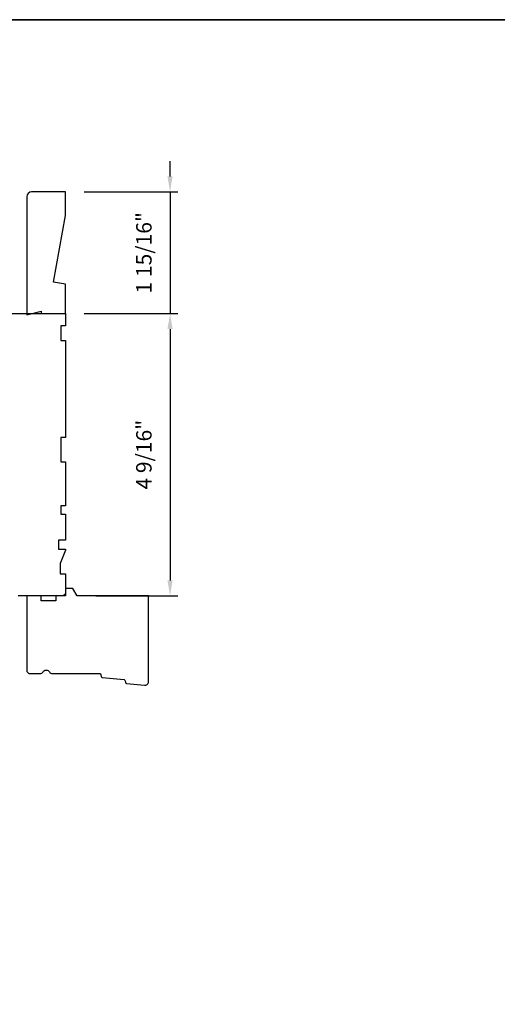
# Model space of a CAD drawing. Extents: x 3441 to 3695, y 217 to 426.
# Drawn here: x 3508 to 3516, y 343 to 359 of the extents above; entities that cross this region are included whole.
import ezdxf

# ---------------------------------------------------------------- set-up
doc = ezdxf.new("R2010")
doc.units = 0
doc.header["$LTSCALE"] = 250
doc.header["$MEASUREMENT"] = 0
doc.header["$PDMODE"] = 3
doc.header["$PDSIZE"] = -2
doc.layers.get('DEFPOINTS').update_dxf_attribs({"color": 2, "linetype": 'CONTINUOUS'})
for name, color, linetype, lineweight in [('2', 2, 'CONTINUOUS', 25), ('8', 7, 'CONTINUOUS', 35), ('Wood', 7, 'CONTINUOUS', 25)]:
    doc.layers.add(name, color=color, linetype=linetype, lineweight=lineweight)
doc.styles.add('ROMANS', font='romans')
doc.dimstyles.new('LWDEC$0', dxfattribs={"dimscale": 0.125, "dimtxt": 2.5, "dimasz": 1, "dimexe": 1.25, "dimexo": 3, "dimgap": 2, "dimtad": 1, "dimtoh": 1, "dimdec": 4, "dimzin": 11, "dimdsep": 46, "dimlunit": 5, "dimtxsty": 'ROMANS', "dimcen": 0, "dimdle": 1.5, "dimazin": 0, "dimtfac": 1, "dimtdec": 4, "dimtix": 1, "dimtmove": 0, "dimatfit": 3, "dimfxl": 0, "dimfrac": 2, "dimtzin": 0, "dimarcsym": 0})

# ---------------------------------------------------------------- blocks, each defined once
blk = doc.blocks.new('*D1023')
at = {"layer": '2', "color": 0, "linetype": 'ByBlock', "lineweight": -2}
for p, q in [((3510.855, 355.973), (3510.855, 356.223)), ((3509.467, 355.723), (3510.98, 355.723)), ((3510.855, 355.723), (3510.855, 353.754)), ((3509.467, 353.754), (3510.98, 353.754)), ((3510.855, 353.504), (3510.855, 353.254))]:
    blk.add_line(p, q, dxfattribs=at)
at = {"layer": '2', "color": 0}
for points in [[(3510.813, 355.973), (3510.896, 355.973), (3510.855, 355.723)], [(3510.813, 353.504), (3510.896, 353.504), (3510.855, 353.754)]]:
    blk.add_solid(points, dxfattribs=at)
at = {"layer": 'DEFPOINTS', "color": 0}
for p in [(3509.167, 355.723), (3509.167, 353.754), (3510.855, 353.754)]:
    blk.add_point(p, dxfattribs=at)
at = {"layer": '2', "color": 0, "insert": (3510.464, 354.738), "char_height": 0.25, "attachment_point": 5, "rotation": 90, "style": 'ROMANS'}
blk.add_mtext('1 15/16"', dxfattribs=at)
blk = doc.blocks.new('*D1024')
at = {"layer": '2', "color": 0, "linetype": 'ByBlock', "lineweight": -2}
for p, q in [((3509.467, 353.754), (3510.98, 353.754)), ((3510.855, 353.504), (3510.855, 349.437)), ((3509.653, 349.187), (3510.98, 349.187))]:
    blk.add_line(p, q, dxfattribs=at)
at = {"layer": '2', "color": 0}
for points in [[(3510.813, 353.504), (3510.896, 353.504), (3510.855, 353.754)], [(3510.813, 349.437), (3510.896, 349.437), (3510.855, 349.187)]]:
    blk.add_solid(points, dxfattribs=at)
at = {"layer": 'DEFPOINTS', "color": 0}
for p in [(3509.167, 353.754), (3509.353, 349.187), (3510.855, 349.187)]:
    blk.add_point(p, dxfattribs=at)
at = {"layer": '2', "color": 0, "insert": (3510.464, 351.471), "char_height": 0.25, "attachment_point": 5, "rotation": 90, "style": 'ROMANS'}
blk.add_mtext('4 9/16"', dxfattribs=at)

msp = doc.modelspace()

# ---------------------------------------------------------------- linework, layer by layer
at = {"layer": '8', "linetype": 'Continuous'}
msp.add_lwpolyline([(3477.1273, 358.50994), (3527.20059, 358.50994), (3527.20059, 327.20714), (3477.1273, 327.20714)], close=True, dxfattribs=at)
at = {"layer": 'Wood'}
for points in [[(3508.96979, 354.26225), (3509.16664, 355.34023), (3509.16664, 355.72273), (3508.61546, 355.72273, 0.41421356), (3508.53672, 355.64399), (3508.53672, 353.73454), (3508.77294, 353.7936), (3508.77294, 353.75423), (3509.16664, 353.75423), (3509.16664, 354.22754)], [(3509.35294, 349.18731), (3509.28475, 349.30542), (3509.16664, 349.30542), (3509.16664, 349.18731), (3509.00916, 349.18731), (3509.00916, 349.10857), (3508.77294, 349.10857), (3508.77294, 349.18731), (3508.53672, 349.18731), (3508.53672, 347.98652, 0.41421356), (3508.59578, 347.92747), (3508.7494, 347.92747, 0.26794919), (3508.80054, 347.957, -0.57735027), (3508.90283, 347.957, 0.26794919), (3508.95397, 347.92747), (3509.71782, 347.92747, -0.39139246), (3509.73745, 347.90933), (3509.73955, 347.88262, 0.36397023), (3509.75729, 347.86457), (3510.11341, 347.83028, -0.36397023), (3510.13114, 347.81223), (3510.13325, 347.78552, 0.36397023), (3510.15098, 347.76747), (3510.4405, 347.73959, 0.44261709), (3510.50522, 347.79837), (3510.50522, 349.18731)]]:
    msp.add_lwpolyline(points, format="xyb", close=True, dxfattribs=at)
msp.add_lwpolyline([(3507.80838, 353.75423), (3509.16664, 353.75423), (3509.16664, 353.55738), (3509.0879, 353.55738), (3509.0879, 353.32116), (3509.16664, 353.32116), (3509.16664, 351.74636), (3509.0879, 351.74636), (3509.0879, 351.35266), (3509.16664, 351.35266), (3509.16664, 350.644), (3509.0879, 350.644), (3509.0879, 350.5062), (3509.16664, 350.5062), (3509.16664, 350.09006), (3509.04853, 350.09006), (3509.04853, 349.94439), (3509.16664, 349.94439), (3509.16664, 349.9247), (3509.07806, 349.70817), (3509.07806, 349.54164), (3509.16664, 349.54164), (3509.16664, 349.24636, -0.41421356), (3509.10759, 349.18731), (3508.39893, 349.18731, -0.41421356)], format="xyb", dxfattribs=at)

# ---------------------------------------------------------------- dimensions: what is measured, and where the dimension line sits
at = {"layer": '2'}
for base, p1, p2, picture, middle in [((3510.85473, 353.75423), (3509.16664, 355.72273), (3509.16664, 353.75423), '*D1023', (3510.46425, 354.73848)), ((3510.85473, 349.18731), (3509.16664, 353.75423), (3509.35294, 349.18731), '*D1024', (3510.46425, 351.47077))]:
    dim = msp.add_linear_dim(base=base, p1=p1, p2=p2, angle=270, dimstyle='LWDEC$0', override={"dimscale": 0.1, "dimasz": 2.5, "dimpost": '"', "dimarcsym": 1}, dxfattribs=at)
    dim.commit()
    dim.dimension.update_dxf_attribs({"geometry": picture, "text_midpoint": middle})

doc.saveas('drawing.dxf')
